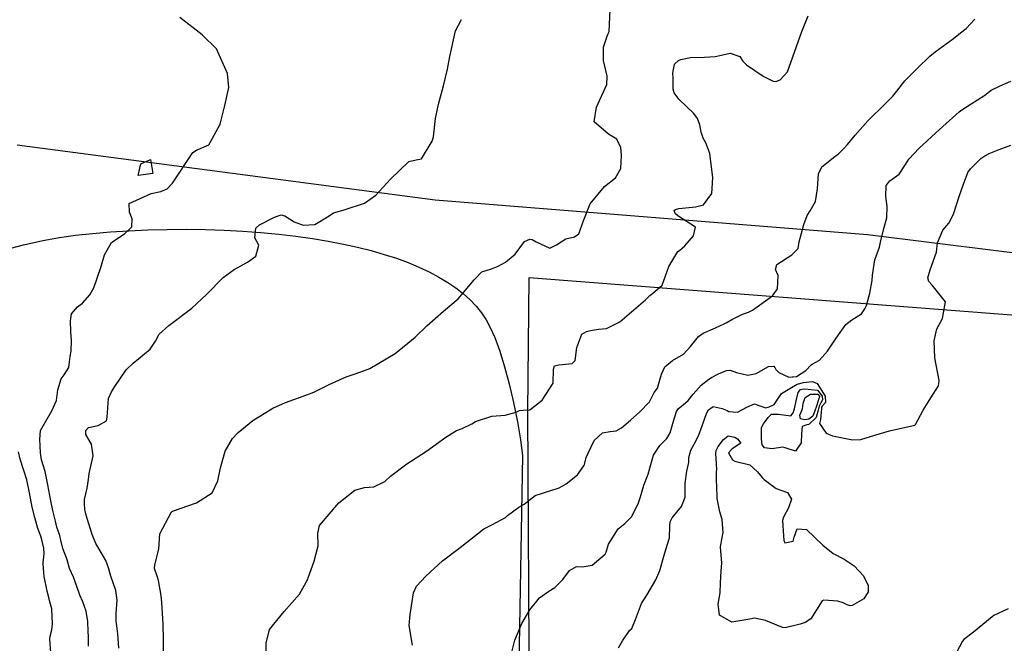
# Model space of a CAD drawing. Units: inches. Extents: x 1165772 to 1171771, y 553458 to 557459.
# Drawn here: x 1166873 to 1167496, y 555657 to 556052 of the extents above; entities that cross this region are included whole.
import ezdxf

# ---------------------------------------------------------------- set-up
doc = ezdxf.new("R2010")
doc.units = ezdxf.units.IN
doc.header["$MEASUREMENT"] = 0
for name, color, linetype, true_color in [('NTRL-Farm Land', 7, 'Continuous', 0xe44ba6), ('NTRL-Pasture Land', 7, 'Continuous', 0xe44ba6), ('Undefined', 7, 'Continuous', 0xe44ba6)]:
    doc.layers.add(name, color=color, linetype=linetype, true_color=true_color)

msp = doc.modelspace()

# ---------------------------------------------------------------- linework, layer by layer
at = {"layer": 'NTRL-Farm Land'}
for points in [[(1168154.45, 556493.83), (1168193.61, 555836.55), (1167857.28, 555873.7), (1167612.74, 555890.34), (1167409.35, 555915.62), (1167136.17, 555937.44), (1166871.83, 555972.15)], [(1166863.84, 555906.1), (1166875.91, 555909.32), (1166888.04, 555912.05), (1166898.59, 555913.93), (1166908.67, 555915.27), (1166919.57, 555916.45), (1166930.89, 555917.41), (1166942.47, 555918.15), (1166954.53, 555918.68), (1166966.65, 555918.98), (1166978.71, 555919.05), (1166990.98, 555918.88), (1167002.67, 555918.5), (1167014.44, 555917.89), (1167025.85, 555917.06), (1167037.22, 555915.99), (1167048.14, 555914.72), (1167058.57, 555913.25), (1167068.48, 555911.61), (1167078.19, 555909.73), (1167087.01, 555907.78), (1167095.59, 555905.61), (1167103.91, 555903.22), (1167111.63, 555900.71), (1167119.05, 555897.98), (1167125.87, 555895.15), (1167132.36, 555892.12), (1167138.51, 555888.86), (1167144.04, 555885.54), (1167149.21, 555882.01), (1167153.99, 555878.27), (1167158.19, 555874.49), (1167161.99, 555870.51), (1167165.37, 555866.32), (1167168.33, 555861.92), (1167170.74, 555857.52), (1167173.77, 555850.6), (1167176.91, 555841.99), (1167179.98, 555832.14), (1167182.91, 555821.34), (1167185.68, 555809.62), (1167188.15, 555797.47), (1167190.08, 555786.11), (1167191.37, 555776.11), (1167188.13, 555595.57)]]:
    msp.add_lwpolyline(points, dxfattribs=at)
at = {"layer": 'NTRL-Pasture Land'}
msp.add_lwpolyline([(1167576.82, 555582.15), (1167450.69, 555594.25), (1167295.16, 555607.19), (1167195.66, 555617.08), (1167194.72, 555803.73), (1167195.55, 555888.53), (1167530.29, 555862.71)], dxfattribs=at)
at = {"layer": 'Undefined'}
for points, elevation in [([(1166917.05, 555655.73), (1166917.01, 555661.76), (1166916.86, 555664.83), (1166916.49, 555671.18), (1166915.49, 555677.64), (1166913.42, 555683.54), (1166911.49, 555687.78), (1166909.33, 555693.87), (1166907.4, 555699.24), (1166905.06, 555704.73), (1166903.45, 555710.1), (1166903.25, 555710.76), (1166900.82, 555717.32), (1166899.56, 555722.64), (1166898.78, 555725.58), (1166897, 555730.86), (1166896.05, 555734.54), (1166894.46, 555741.44), (1166893.06, 555747.39), (1166891.29, 555757.48), (1166889.55, 555765.92), (1166887.36, 555773.48), (1166886.75, 555776.39), (1166886.64, 555777.69), (1166886.37, 555782.44), (1166886.17, 555786.18), (1166886.7, 555791.91), (1166893.73, 555804.33), (1166896.74, 555810.83), (1166897.64, 555817.57), (1166899.68, 555824.48), (1166901.58, 555827), (1166904.57, 555831.78), (1166904.98, 555835.37), (1166905.29, 555838.58), (1166905.97, 555842.06), (1166906.2, 555848.86), (1166905.84, 555854.36), (1166905.5, 555861.21), (1166906.14, 555865.56), (1166909.96, 555870.01), (1166913.17, 555872.47), (1166917.75, 555877.74), (1166920.31, 555882.13), (1166924.79, 555894.94), (1166927.13, 555902.89), (1166931.45, 555910.67), (1166932.08, 555911.2), (1166939.95, 555916.5), (1166944.29, 555920.72), (1166944.66, 555925.71), (1166942.85, 555929.81), (1166942.58, 555935.36), (1166956.52, 555941.78), (1166962.73, 555942.98), (1166966.72, 555944.53), (1166970.09, 555948.22), (1166982.9, 555967.56), (1166985.15, 555969.08), (1166993.09, 555972.53), (1167000.09, 555985.13), (1167000.42, 555986.41), (1167003.25, 555997.23), (1167005.63, 556008.57), (1167004.95, 556017.47), (1166997.9, 556033.05), (1166988.92, 556041.87), (1166974.8, 556052.86)], 232), ([(1166964.39, 555649.43), (1166964.39, 555659.95), (1166964.19, 555669.45), (1166963.39, 555683.16), (1166962.94, 555687.66), (1166961.29, 555697.05), (1166960.6, 555699.2), (1166958.78, 555704.74), (1166958.94, 555707), (1166961.34, 555716.85), (1166962.11, 555726.61), (1166969.5, 555740.51), (1166970.04, 555740.86), (1166985.33, 555746.18), (1166995.1, 555752.58), (1166998.64, 555760.04), (1167000.47, 555768.23), (1167003.38, 555778.91), (1167008.04, 555786.77), (1167011.58, 555790.75), (1167020.76, 555798.21), (1167033.43, 555806.08), (1167041.45, 555809.61), (1167054.98, 555814.39), (1167059.48, 555816.21), (1167069.2, 555821.03), (1167079.81, 555825.93), (1167086.12, 555827.97), (1167094.73, 555831.15), (1167110.9, 555840.59), (1167123.51, 555850.94), (1167130.83, 555857.95), (1167141.46, 555867.27), (1167150.66, 555875.04), (1167160.78, 555887.06), (1167165.68, 555892.18), (1167171.74, 555894.11), (1167175.97, 555895.73), (1167180.64, 555898.2), (1167186.68, 555903.4), (1167192.61, 555911.44), (1167195.88, 555912.9), (1167197.52, 555912.67), (1167200.04, 555911.2), (1167208.65, 555907.19), (1167212.84, 555909.24), (1167218.68, 555913.03), (1167224.29, 555914.36), (1167227.04, 555916.26), (1167230.11, 555924.97), (1167234.16, 555935.21), (1167243.24, 555946.18), (1167250.13, 555951.48), (1167253.55, 555957.53), (1167253.85, 555965.86), (1167253.53, 555970.71), (1167251.07, 555976.06), (1167245.7, 555979.12), (1167236.56, 555986.91), (1167238.07, 555996.22), (1167244.75, 556010.66), (1167244.95, 556015.81), (1167242.46, 556025.81), (1167242.61, 556034.13), (1167244.77, 556041.03), (1167245.96, 556043.59), (1167246.08, 556044.09), (1167246.69, 556057.79)], 236), ([(1167029.01, 555644.64), (1167029.27, 555657.62), (1167031.49, 555666.09), (1167040.73, 555677.51), (1167050.35, 555688.4), (1167055.58, 555698.01), (1167055.85, 555698.77), (1167059.58, 555709.24), (1167062.15, 555719.1), (1167061.97, 555727.06), (1167063.07, 555731.86), (1167075.17, 555746.11), (1167085.42, 555754.25), (1167091.44, 555755.91), (1167097.29, 555756.27), (1167104.27, 555759.65), (1167107.86, 555763), (1167118.13, 555770.8), (1167130.71, 555778.81), (1167142.93, 555787.66), (1167149.63, 555791.94), (1167153.14, 555793.27), (1167159.2, 555796.11), (1167161.71, 555797.59), (1167171.89, 555800.97), (1167180.4, 555801.62), (1167187.3, 555803.54), (1167189.37, 555804.61), (1167191.83, 555804.66), (1167196.04, 555804.98), (1167203.79, 555811.03), (1167210.82, 555821.8), (1167210.99, 555830.75), (1167211.5, 555832.78), (1167214.4, 555833.48), (1167222.81, 555834.2), (1167224.64, 555836.25), (1167225.6, 555844.32), (1167228.76, 555852.7), (1167231.78, 555854.57), (1167234.25, 555855.2), (1167239.32, 555855.97), (1167244.53, 555856.41), (1167252.81, 555860.66), (1167269.09, 555874.44), (1167271.74, 555877.12), (1167273.52, 555878.54), (1167279.62, 555883.85), (1167283.75, 555895.58), (1167289.6, 555904.98), (1167290.48, 555905.69), (1167294.03, 555908.54), (1167299.46, 555914.84), (1167300.68, 555920.39), (1167289.58, 555927.57), (1167287.8, 555928.95), (1167287.28, 555930.95), (1167287.98, 555931.64), (1167290.17, 555932.2), (1167300.71, 555933.18), (1167305.71, 555934.47), (1167310.95, 555941.75), (1167311.71, 555951.49), (1167309.67, 555967.05), (1167307.28, 555973.69), (1167305.52, 555976.74), (1167304.36, 555980.38), (1167303.5, 555984.97), (1167302.02, 555989.01), (1167299.66, 555992.17), (1167290.29, 556001.15), (1167287.22, 556005.2), (1167286.54, 556007.65), (1167286.6, 556012.06), (1167286.51, 556014.8), (1167286.37, 556017.68), (1167287.38, 556023.31), (1167289.9, 556025.66), (1167291.51, 556026.3), (1167297.64, 556027.55), (1167306.4, 556027.85), (1167313.06, 556028.15), (1167314.24, 556028.41), (1167322.69, 556030.37), (1167328.79, 556028.15), (1167330.69, 556025.38), (1167333.04, 556022.9), (1167343.41, 556015.89), (1167349.82, 556012.57), (1167351.55, 556012.48), (1167354.32, 556013.51), (1167358.95, 556018.63), (1167367.91, 556044.12), (1167371.97, 556053.94)], 238), ([(1166936.15, 555654.41), (1166935.46, 555663.44), (1166934.82, 555668.55), (1166934.43, 555671.51), (1166934.39, 555676.19), (1166935.14, 555684.71), (1166934.19, 555690.84), (1166931.13, 555699.89), (1166929.58, 555705.22), (1166927.91, 555709.72), (1166925.08, 555714.76), (1166921.67, 555720.44), (1166919.23, 555726.22), (1166917.22, 555732.94), (1166915.41, 555738.5), (1166914.69, 555742.03), (1166914.38, 555745.75), (1166914.47, 555748.22), (1166916.06, 555755.49), (1166917.02, 555761.02), (1166917.44, 555764.67), (1166919.89, 555775.86), (1166918.92, 555783.23), (1166915.33, 555789.43), (1166915.19, 555791.84), (1166916.95, 555793.73), (1166923.18, 555795.05), (1166928.42, 555797.97), (1166928.81, 555800.24), (1166929.66, 555812.23), (1166931.53, 555816.43), (1166933.67, 555819.7), (1166940.74, 555830.23), (1166945.16, 555834.47), (1166955.92, 555843.21), (1166959.38, 555848.33), (1166961.68, 555852.78), (1166967.72, 555858.36), (1166982.37, 555869.18), (1166991.5, 555877.8), (1167002.14, 555888.56), (1167008.97, 555893.64), (1167017.39, 555898.31), (1167022.72, 555902.15), (1167024.74, 555908.98), (1167022.15, 555913.64), (1167022.74, 555919.82), (1167025.06, 555921.95), (1167034.52, 555926.81), (1167038.86, 555928.17), (1167041.02, 555927.48), (1167046.97, 555923.8), (1167052.74, 555921.65), (1167060.14, 555922.08), (1167069.11, 555927.66), (1167071.8, 555929.48), (1167078.67, 555931.41), (1167091.39, 555935.51), (1167098.71, 555940.7), (1167107.89, 555950.65), (1167119.38, 555961.95), (1167124.21, 555963.04), (1167127.44, 555963.63), (1167134.3, 555974.69), (1167135.04, 555977.52), (1167136.31, 555989.1), (1167138.33, 555998.16), (1167141.49, 556009.8), (1167143.91, 556020.17), (1167145.35, 556028.27), (1167149, 556044.51), (1167152.74, 556051.71)], 234), ([(1167121.77, 555656.36), (1167119.78, 555668.63), (1167120.26, 555675.69), (1167122.45, 555689.3), (1167124.34, 555693.61), (1167130.3, 555699.9), (1167140.7, 555709.51), (1167151.95, 555717.98), (1167162.97, 555726.67), (1167166.94, 555729.86), (1167171.95, 555732.22), (1167180.57, 555736.84), (1167181.94, 555738.2), (1167189.08, 555743.42), (1167192.47, 555745.44), (1167195.51, 555747.99), (1167199.44, 555750.74), (1167209.14, 555754.08), (1167214.42, 555755.61), (1167218.91, 555758.21), (1167226.01, 555763.88), (1167230.17, 555769.48), (1167230.44, 555770.4), (1167231.63, 555774.78), (1167232.76, 555777.58), (1167236.59, 555785.53), (1167241.96, 555790.39), (1167246.78, 555791.21), (1167250.47, 555791.68), (1167253.91, 555793.59), (1167259.55, 555798.35), (1167265.44, 555803.74), (1167271.63, 555809.94), (1167272.71, 555812.12), (1167274.67, 555815.87), (1167276.71, 555818.69), (1167279.19, 555827.48), (1167281.31, 555832.08), (1167286.16, 555836.12), (1167293.08, 555840.24), (1167297.57, 555845.08), (1167302.5, 555851.33), (1167305.54, 555853.42), (1167313.34, 555856.72), (1167318.85, 555859.38), (1167319.98, 555859.95), (1167323.7, 555862.06), (1167330.43, 555865.38), (1167334.19, 555866.72), (1167336.66, 555867.91), (1167349.34, 555876.98), (1167352.46, 555881.42), (1167352.88, 555889.89), (1167351.34, 555893.57), (1167352.06, 555896.84), (1167361.67, 555902.84), (1167365.68, 555906.95), (1167366.16, 555911.05), (1167369.14, 555922.02), (1167371.34, 555927.84), (1167373.1, 555930.72), (1167376.56, 555936.52), (1167377.78, 555944.54), (1167378.53, 555954.03), (1167380.57, 555958.52), (1167388.78, 555965.07), (1167390.99, 555966.67), (1167394.44, 555970.08), (1167396.7, 555972.57), (1167401.64, 555978.44), (1167409.58, 555987.54), (1167420.77, 555998.56), (1167425.42, 556003.1), (1167428.06, 556006.32), (1167433.05, 556012.83), (1167436.53, 556016.45), (1167441.06, 556020.94), (1167448.81, 556028.56), (1167452.18, 556031.18), (1167463.69, 556039.71), (1167468.23, 556043.23), (1167471.83, 556045.94), (1167477.26, 556051.93)], 240), ([(1167184.26, 555650.19), (1167186.44, 555659.5), (1167190.9, 555669.93), (1167195.94, 555678.69), (1167202.15, 555686.17), (1167208.05, 555690.39), (1167211.68, 555692.67), (1167216.82, 555697.81), (1167221.11, 555703.53), (1167225.55, 555706.06), (1167228.97, 555705.77), (1167235.38, 555706.86), (1167243.67, 555713.8), (1167244.22, 555714.94), (1167245.73, 555720.08), (1167251.84, 555729.67), (1167255.97, 555733.22), (1167260.52, 555737.67), (1167264.73, 555746.13), (1167265.9, 555750.05), (1167268.06, 555757.38), (1167270.78, 555764.33), (1167272.81, 555771.93), (1167274.05, 555776.39), (1167278.25, 555782.46), (1167282.48, 555786.96), (1167284.75, 555790.47), (1167286.86, 555797.77), (1167288.61, 555803.94), (1167289.9, 555805.89), (1167292.81, 555808.16), (1167296.01, 555810.96), (1167299.26, 555814.92), (1167304.29, 555820.61), (1167309.14, 555824.43), (1167310.83, 555825.39), (1167315.22, 555827.64), (1167320.2, 555829.79), (1167322.7, 555829.99), (1167326.64, 555828.65), (1167333.8, 555826.8), (1167339, 555827.95), (1167346.75, 555832.27), (1167350.23, 555832.54), (1167350.94, 555831.65), (1167351.58, 555830.53), (1167353.34, 555828.66), (1167359.76, 555825.68), (1167361.73, 555825.74), (1167362.31, 555825.82), (1167364.55, 555826.14), (1167370.36, 555829.88), (1167373.9, 555833.46), (1167374.52, 555833.86), (1167379.11, 555836.44), (1167384.2, 555842.1), (1167389.72, 555850.36), (1167395.76, 555858.9), (1167399.57, 555861.79), (1167405.58, 555865.74), (1167407.8, 555868.83), (1167408.7, 555870.8), (1167410.88, 555878.65), (1167412.3, 555886.77), (1167412.51, 555890.04), (1167414, 555899.69), (1167417, 555907.68), (1167417.7, 555910.88), (1167419.72, 555919.64), (1167421.71, 555926.26), (1167421.94, 555933.47), (1167420.95, 555939.84), (1167421.33, 555946.76), (1167423.55, 555949.7), (1167429.45, 555953.89), (1167433.5, 555959.93), (1167435.52, 555963.33), (1167442.09, 555970.24), (1167446.99, 555974.79), (1167450.11, 555977.63), (1167457, 555983.94), (1167467.36, 555993.28), (1167468.98, 555994.51), (1167474.91, 555998.4), (1167482.97, 556003.49), (1167483.53, 556003.88), (1167487.69, 556006.9), (1167493.3, 556009.79), (1167500, 556012.77)], 242), ([(1167251.95, 555654.64), (1167254.48, 555659.09), (1167258.99, 555665.44), (1167260.37, 555666.88), (1167262.78, 555672.58), (1167266.54, 555682.64), (1167269.93, 555687.95), (1167275.61, 555697.59), (1167278.24, 555703.45), (1167280.89, 555713.03), (1167281.97, 555716.62), (1167284.24, 555724.03), (1167284.52, 555731.79), (1167284.71, 555734.21), (1167285.88, 555736.69), (1167291.94, 555743.92), (1167294.13, 555749.85), (1167294.23, 555758.62), (1167295.16, 555766.12), (1167296.58, 555771.74), (1167296.47, 555774.24), (1167296.42, 555774.79), (1167297.68, 555779.52), (1167299.86, 555783.22), (1167302.65, 555788.52), (1167304.82, 555794.83), (1167307.64, 555802.68), (1167308.92, 555804.94), (1167311.89, 555807.06), (1167317.46, 555805.84), (1167320.65, 555804.45), (1167321.84, 555803.98), (1167327.2, 555803.49), (1167333.16, 555806.57), (1167337.94, 555808.68), (1167341.33, 555807.54), (1167345.12, 555806.16), (1167347.24, 555806.94), (1167350.33, 555808.44), (1167353.36, 555812.75), (1167355.07, 555815.32), (1167359.18, 555817.92), (1167361.33, 555819.16), (1167365.02, 555821.17), (1167369.03, 555822.16), (1167374.57, 555822.94), (1167377.53, 555821.67), (1167382.68, 555813.62), (1167382.81, 555809.66), (1167380.77, 555807.2), (1167380.39, 555806.58), (1167380.25, 555805.82), (1167379.74, 555798.87), (1167379.13, 555796.27), (1167383.27, 555790.27), (1167387.27, 555788.59), (1167399.87, 555785.95), (1167405.12, 555786.14), (1167414.11, 555788.94), (1167423.24, 555791.76), (1167439.28, 555795.32), (1167439.78, 555795.66), (1167444.66, 555804.76), (1167449.51, 555812.64), (1167454.26, 555820.14), (1167454.74, 555823.47), (1167451.9, 555837.84), (1167451.53, 555848.58), (1167453.22, 555856.13), (1167456.82, 555862.71), (1167458.73, 555873.14), (1167450.38, 555883.69), (1167448.23, 555886.09), (1167447.62, 555888.39), (1167449.03, 555893.53), (1167453.01, 555904.61), (1167453.64, 555910.59), (1167457.13, 555918.51), (1167460.84, 555923.02), (1167463.82, 555928.65), (1167467.46, 555939.83), (1167470.09, 555947.6), (1167472.9, 555954.89), (1167474.55, 555957.17), (1167481.17, 555963.8), (1167483.55, 555965.57), (1167486.39, 555966.89), (1167492.67, 555969.47), (1167500, 555972.3)], 244), ([(1166893.21, 555651.54), (1166892.63, 555660.06), (1166892.84, 555661.9), (1166893.87, 555665.99), (1166894.26, 555669.75), (1166893.72, 555679.24), (1166892.96, 555682.14), (1166892.37, 555684.42), (1166892.15, 555685.46), (1166890.78, 555690.32), (1166888.95, 555699.7), (1166888.83, 555702.28), (1166888.37, 555707.75), (1166888.38, 555708.36), (1166888.99, 555713.93), (1166888.64, 555717.51), (1166887.49, 555722.8), (1166886.78, 555725.16), (1166885.05, 555729.96), (1166882.96, 555736.93), (1166881.38, 555743.45), (1166879.67, 555752.51), (1166877.92, 555760.73), (1166873.84, 555773.81), (1166872.71, 555778.42)], 230), ([(1167498.39, 555679.32), (1167489.29, 555674.93), (1167488.14, 555674.23), (1167476.42, 555664.54), (1167470.38, 555659.83), (1167469.42, 555658.71), (1167463.91, 555648.47)], 244)]:
    msp.add_lwpolyline(points, dxfattribs=dict(at, elevation=elevation))
for points, elevation in [([(1166950.07, 555960.42), (1166956.19, 555963.13), (1166957.6, 555954.41), (1166948.36, 555952.95)], 232), ([(1167378.85, 555807.22), (1167378.26, 555804.86), (1167376.97, 555800.06), (1167372.24, 555795.71), (1167371.17, 555795.39), (1167368.19, 555794.44), (1167367.76, 555789.81), (1167367.58, 555784.12), (1167363.95, 555778.85), (1167357.46, 555780.87), (1167355.73, 555781.36), (1167349.07, 555780.37), (1167344.23, 555780.88), (1167342.94, 555782.94), (1167342.36, 555786.6), (1167342.51, 555793.88), (1167343.67, 555796.16), (1167346.58, 555800.17), (1167348.73, 555802.16), (1167353.16, 555802.21), (1167360.9, 555801.2), (1167362.54, 555803.18), (1167363.26, 555805.61), (1167364.29, 555810.71), (1167365.56, 555816.03), (1167367.03, 555817.74), (1167368.21, 555818.11), (1167369.88, 555818.32), (1167377.83, 555817.31), (1167380.85, 555813.65), (1167380.92, 555811.27), (1167379.86, 555809.4)], 246), ([(1167377.31, 555807.85), (1167375.94, 555803.73), (1167374.86, 555800.97), (1167372.33, 555798.98), (1167369.8, 555798.56), (1167366.99, 555799.27), (1167366.61, 555801.58), (1167367.77, 555804.09), (1167368.34, 555805.59), (1167368.84, 555809.01), (1167370.09, 555812.78), (1167373.5, 555814.88), (1167378, 555814.79), (1167379.01, 555813.68), (1167379.03, 555812.89), (1167378.74, 555812.1)], 248), ([(1167359.5, 555743.07), (1167356.26, 555737.17), (1167355.75, 555734.99), (1167356.32, 555725.26), (1167356.54, 555722.51), (1167357.25, 555720.84), (1167362.42, 555721.98), (1167363.17, 555724.56), (1167364.88, 555729.69), (1167370.78, 555729.45), (1167381.22, 555719.4), (1167387.76, 555714.18), (1167394.66, 555710.52), (1167401.03, 555706.38), (1167406.97, 555700.03), (1167409.79, 555694.02), (1167409.75, 555690.02), (1167407.14, 555685.62), (1167399.68, 555681.38), (1167398.53, 555681.17), (1167396.58, 555681.75), (1167393.98, 555683.11), (1167390.7, 555684.11), (1167381.83, 555684.76), (1167380.84, 555684.26), (1167373.54, 555672.87), (1167370.06, 555670.49), (1167366.85, 555669.46), (1167357.36, 555667.12), (1167355.74, 555667.34), (1167345, 555671.94), (1167337.95, 555673.28), (1167335.06, 555672.69), (1167323.64, 555670.89), (1167315.96, 555675.12), (1167314.96, 555682.21), (1167316.35, 555689.29), (1167316.6, 555695.67), (1167316.91, 555702.98), (1167317.28, 555708.38), (1167317.17, 555710.52), (1167316.46, 555718.31), (1167317.58, 555724.4), (1167318.26, 555727.49), (1167317.48, 555735.67), (1167316.14, 555740.48), (1167314.33, 555748.88), (1167314.09, 555757.02), (1167314.05, 555759.84), (1167314.05, 555765.91), (1167314.08, 555767.35), (1167313.59, 555777.67), (1167313.71, 555779.17), (1167314.98, 555781.76), (1167318.39, 555786.31), (1167321.43, 555788.51), (1167325.66, 555787.6), (1167327.28, 555786.57), (1167329.25, 555783.83), (1167323.94, 555780.38), (1167321.65, 555777.84), (1167324.02, 555773.31), (1167325.49, 555772.57), (1167335.07, 555770.14), (1167339.87, 555765.79), (1167342.74, 555762.2), (1167344.05, 555760.87), (1167351.74, 555755.16), (1167358.28, 555752.97), (1167358.89, 555752.7), (1167361.41, 555748.47)], 246)]:
    msp.add_lwpolyline(points, close=True, dxfattribs=dict(at, elevation=elevation))

doc.saveas('drawing.dxf')
